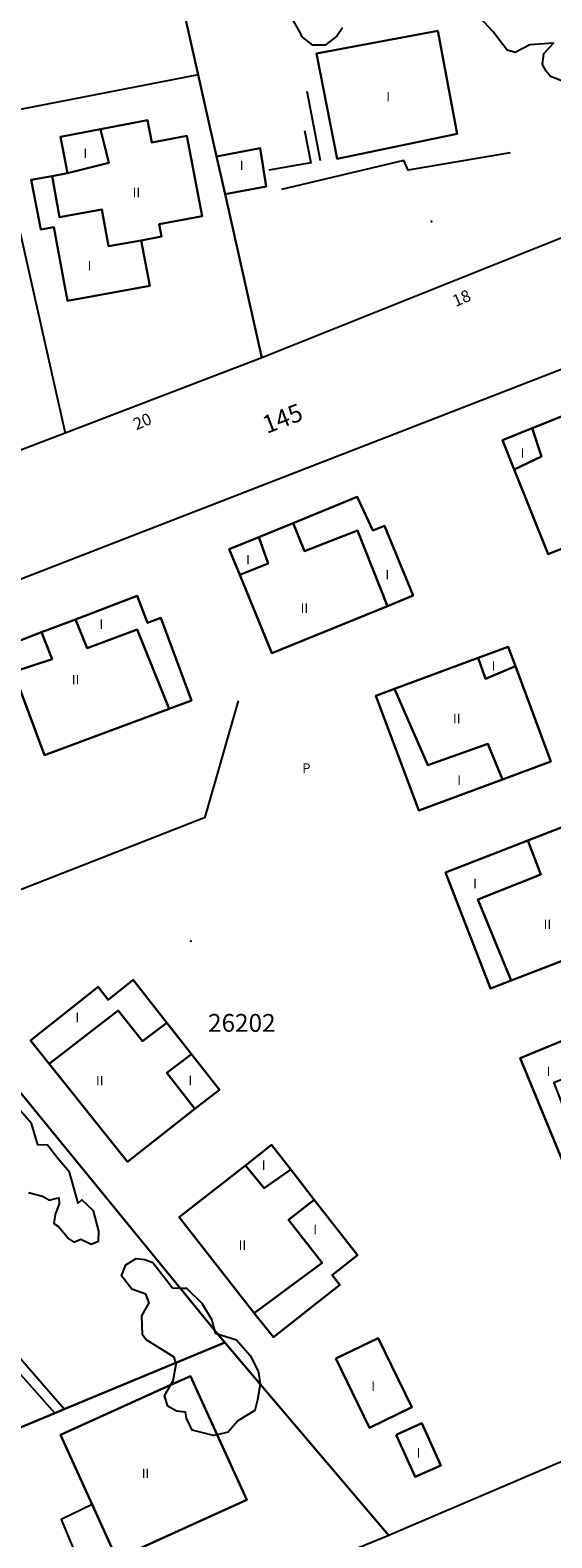
# Model space of a CAD drawing. Extents: x 720740 to 725705, y 4378696 to 4386887.
# Drawn here: x 722681 to 722725, y 4382051 to 4382178 of the extents above; entities that cross this region are included whole.
import ezdxf
from ezdxf.enums import TextEntityAlignment as Align

# ---------------------------------------------------------------- set-up
doc = ezdxf.new("R2010")
doc.units = 0
doc.header["$MEASUREMENT"] = 0
for name, color, linetype in [('ALTURAS', 7, 'CONTINUOUS'), ('CURVAS', 9, 'CONTINUOUS'), ('MANZANA', 2, 'CONTINUOUS'), ('MOBIL', 7, 'CONTINUOUS'), ('NOMCALLE', 7, 'CONTINUOUS'), ('PARCELA', 7, 'CONTINUOUS'), ('REFMAN', 5, 'CONTINUOUS'), ('REFPOL', 6, 'CONTINUOUS'), ('SUBPAR', 3, 'CONTINUOUS'), ('ZON_VERDE', 3, 'CONTINUOUS')]:
    doc.layers.add(name, color=color, linetype=linetype)
doc.styles.get("Standard").update_dxf_attribs({"font": 'simplex.shx'})

msp = doc.modelspace()

# ---------------------------------------------------------------- linework, layer by layer
at = {"layer": 'CURVAS', "color": 9}
for p in [(722715.01, 4382161.46, 59.02), (722694.76, 4382100.88, 58.15)]:
    msp.add_point(p, dxfattribs=at)
at = {"layer": 'MANZANA'}
for points in [[(722729.73, 4382180.53), (722736.18, 4382164.18), (722700.73, 4382149.99), (722684.2, 4382143.66), (722660.72, 4382134.68)], [(722653.59, 4382120.93), (722736.03, 4382152.96), (722738.61, 4382151.78), (722752.46, 4382116.27), (722764.73, 4382084.79), (722766.89, 4382079.25), (722767.83, 4382076.84), (722767.16, 4382074.66), (722752.9, 4382068.57), (722712.65, 4382051.38), (722711.42, 4382050.85), (722681.08, 4382038.43)]]:
    msp.add_lwpolyline(points, dxfattribs=at)
at = {"layer": 'MOBIL'}
msp.add_lwpolyline([(722686.47, 4382053.44), (722683.86, 4382052.19), (722685.53, 4382048.14), (722688.54, 4382048.89)], dxfattribs=at)
at = {"layer": 'PARCELA'}
for points in [[(722720.43, 4382204.08), (722723.34, 4382196.7), (722726.31, 4382189.18), (722728.28, 4382184.18), (722728.82, 4382182.82), (722729.73, 4382180.53), (722736.18, 4382164.18), (722700.73, 4382149.99), (722697.65, 4382163.76), (722696.93, 4382166.94), (722695.38, 4382173.82), (722691.04, 4382193.19), (722691.02, 4382193.75), (722692.91, 4382194.41), (722695.2, 4382195.22), (722704.55, 4382198.5), (722714.33, 4382201.94), (722719.56, 4382203.77), (722720.43, 4382204.08)], [(722690.59, 4382198.57), (722690.8, 4382198.61), (722690.8, 4382198.37), (722690.81, 4382198.33), (722691.02, 4382193.75), (722691.04, 4382193.19), (722695.38, 4382173.82), (722696.93, 4382166.94), (722697.65, 4382163.76), (722700.73, 4382149.99), (722684.2, 4382143.66), (722660.72, 4382134.68), (722654.38, 4382136.05), (722650.48, 4382140.57), (722634.67, 4382158.93), (722623.33, 4382172.1), (722622.65, 4382179.33), (722646.4, 4382184.01), (722654.17, 4382185.54), (722653.61, 4382188.42), (722652.98, 4382191.62), (722690.59, 4382198.57)], [(722653.59, 4382120.93), (722736.03, 4382152.96), (722738.61, 4382151.78), (722752.46, 4382116.27), (722764.73, 4382084.79), (722766.89, 4382079.25), (722767.83, 4382076.84), (722767.16, 4382074.66), (722752.9, 4382068.57), (722712.65, 4382051.38), (722711.42, 4382050.85), (722700.6, 4382063.57), (722697.61, 4382067.08), (722697.01, 4382067.82), (722696.75, 4382068.13), (722693.86, 4382071.67), (722676.45, 4382092.97), (722675.89, 4382093.65), (722674.16, 4382095.77), (722673.75, 4382096.27), (722673.34, 4382096.77), (722669.81, 4382101.08), (722655.79, 4382118.24), (722653.59, 4382120.93)], [(722676.45, 4382092.97), (722693.86, 4382071.67), (722696.75, 4382068.13), (722697.01, 4382067.82), (722697.61, 4382067.08), (722693.5, 4382065.37), (722684.12, 4382061.47), (722683.32, 4382061.14), (722664.11, 4382053.15)], [(722697.61, 4382067.08), (722700.6, 4382063.57), (722711.42, 4382050.85), (722681.08, 4382038.43), (722664.11, 4382053.15), (722683.32, 4382061.14), (722684.12, 4382061.47), (722693.5, 4382065.37), (722697.61, 4382067.08)]]:
    msp.add_lwpolyline(points, dxfattribs=at)
at = {"layer": 'SUBPAR'}
for p, q in [((722695.38, 4382173.82), (722678.17, 4382170.47)), ((722704.51, 4382172.43), (722705.65, 4382166.59)), ((722680.41, 4382160.5), (722684.2, 4382143.66)), ((722683.32, 4382061.14), (722671.43, 4382074.57)), ((722684.12, 4382061.47), (722672.15, 4382075.26))]:
    msp.add_line(p, q, dxfattribs=at)
for points in [[(722690.59, 4382198.57), (722690.8, 4382198.61), (722690.8, 4382198.37), (722690.81, 4382198.33), (722691.02, 4382193.75), (722691.04, 4382193.19), (722695.38, 4382173.82), (722696.93, 4382166.94), (722697.65, 4382163.76), (722700.73, 4382149.99), (722684.2, 4382143.66), (722660.72, 4382134.68), (722654.38, 4382136.05), (722650.48, 4382140.57), (722634.67, 4382158.93), (722623.33, 4382172.1), (722622.65, 4382179.33), (722646.4, 4382184.01), (722654.17, 4382185.54), (722653.61, 4382188.42), (722652.98, 4382191.62), (722690.59, 4382198.57)], [(722729.73, 4382180.53), (722736.18, 4382164.18), (722700.73, 4382149.99), (722697.65, 4382163.76), (722701.1, 4382164.42), (722700.59, 4382167.64), (722696.93, 4382166.94), (722695.38, 4382173.82), (722691.04, 4382193.19)], [(722715.52, 4382177.52), (722705.34, 4382175.62), (722707.08, 4382166.75), (722717.17, 4382168.86), (722715.52, 4382177.52)], [(722715.52, 4382177.52), (722717.17, 4382168.86), (722707.08, 4382166.75), (722705.34, 4382175.62), (722715.52, 4382177.52)], [(722684.38, 4382165.54), (722683.09, 4382165.29), (722681.34, 4382164.96), (722682.14, 4382160.78), (722683.24, 4382160.99), (722684.38, 4382154.78), (722691.31, 4382156.05), (722690.59, 4382159.87), (722690.59, 4382159.88), (722692.3, 4382160.2), (722692.11, 4382161.23), (722695.72, 4382161.92), (722694.44, 4382168.69), (722691.49, 4382168.13), (722691.13, 4382170.01), (722687.16, 4382169.24), (722683.79, 4382168.59), (722684.38, 4382165.54)], [(722684.38, 4382165.54), (722687.87, 4382166.4), (722687.16, 4382169.24), (722691.13, 4382170.01), (722691.49, 4382168.13), (722694.44, 4382168.69), (722695.72, 4382161.92), (722692.11, 4382161.23), (722692.3, 4382160.2), (722690.59, 4382159.88), (722690.59, 4382159.87), (722687.83, 4382159.38), (722687.28, 4382162.47), (722683.72, 4382161.83), (722683.09, 4382165.29), (722684.38, 4382165.54)], [(722684.38, 4382165.54), (722683.79, 4382168.59), (722687.16, 4382169.24), (722687.87, 4382166.4), (722684.38, 4382165.54)], [(722704.32, 4382169.12), (722704.85, 4382166.41), (722701.32, 4382165.79)], [(722696.93, 4382166.94), (722700.59, 4382167.64), (722701.1, 4382164.42), (722697.65, 4382163.76), (722696.93, 4382166.94)], [(722721.61, 4382167.25), (722713.04, 4382165.78), (722712.67, 4382166.59), (722702.38, 4382164.16)], [(722683.09, 4382165.29), (722683.72, 4382161.83), (722687.28, 4382162.47), (722687.83, 4382159.38), (722690.59, 4382159.87), (722691.31, 4382156.05), (722684.38, 4382154.78), (722683.24, 4382160.99), (722682.14, 4382160.78), (722681.34, 4382164.96), (722683.09, 4382165.29)], [(722653.59, 4382120.93), (722736.03, 4382152.96), (722738.61, 4382151.78), (722752.46, 4382116.27), (722764.73, 4382084.79), (722766.89, 4382079.25), (722767.83, 4382076.84), (722767.16, 4382074.66), (722752.9, 4382068.57), (722712.65, 4382051.38), (722711.42, 4382050.85), (722700.6, 4382063.57), (722697.61, 4382067.08), (722697.01, 4382067.82), (722696.75, 4382068.13), (722693.86, 4382071.67), (722676.45, 4382092.97), (722675.89, 4382093.65), (722674.16, 4382095.77), (722673.75, 4382096.27), (722673.34, 4382096.77), (722669.81, 4382101.08), (722655.79, 4382118.24), (722653.59, 4382120.93)], [(722726.35, 4382145.22), (722723.47, 4382144.06), (722720.97, 4382143.06), (722721.95, 4382140.6), (722724.81, 4382133.47), (722734.54, 4382137.37), (722735.68, 4382137.83), (722731.84, 4382147.42), (722726.35, 4382145.22)], [(722726.35, 4382145.22), (722727.17, 4382142.76), (722731.69, 4382144.42), (722734.54, 4382137.37), (722724.81, 4382133.47), (722721.95, 4382140.6), (722724.26, 4382141.67), (722723.47, 4382144.06), (722726.35, 4382145.22)], [(722723.47, 4382144.06), (722724.26, 4382141.67), (722721.95, 4382140.6), (722720.97, 4382143.06), (722723.47, 4382144.06)], [(722703.37, 4382136.08), (722700.49, 4382134.9), (722697.99, 4382133.88), (722698.87, 4382131.71), (722701.57, 4382125.12), (722711.29, 4382129.09), (722713.46, 4382129.98), (722711.05, 4382135.85), (722710.06, 4382135.44), (722708.74, 4382138.28), (722703.37, 4382136.08)], [(722711.29, 4382129.09), (722708.79, 4382135.46), (722704.31, 4382133.72), (722703.37, 4382136.08), (722708.74, 4382138.28), (722710.06, 4382135.44), (722711.05, 4382135.85), (722713.46, 4382129.98), (722711.29, 4382129.09)], [(722703.37, 4382136.08), (722704.31, 4382133.72), (722708.79, 4382135.46), (722711.29, 4382129.09), (722701.57, 4382125.12), (722698.87, 4382131.71), (722701.26, 4382132.67), (722700.49, 4382134.9), (722703.37, 4382136.08)], [(722700.49, 4382134.9), (722701.26, 4382132.67), (722698.87, 4382131.71), (722697.99, 4382133.88), (722700.49, 4382134.9)], [(722682.21, 4382126.88), (722679.05, 4382125.67), (722679.84, 4382123.54), (722682.45, 4382116.55), (722692.94, 4382120.45), (722694.83, 4382121.15), (722692.25, 4382128.1), (722691.12, 4382127.68), (722690.26, 4382129.96), (722685.07, 4382127.97), (722682.21, 4382126.88)], [(722685.07, 4382127.97), (722690.26, 4382129.96), (722691.12, 4382127.68), (722692.25, 4382128.1), (722694.83, 4382121.15), (722692.94, 4382120.45), (722690.26, 4382127.12), (722686.04, 4382125.56), (722685.07, 4382127.97)], [(722682.21, 4382126.88), (722685.07, 4382127.97), (722686.04, 4382125.56), (722690.26, 4382127.12), (722692.94, 4382120.45), (722682.45, 4382116.55), (722679.84, 4382123.54), (722683.1, 4382124.61), (722682.21, 4382126.88)], [(722682.21, 4382126.88), (722683.1, 4382124.61), (722679.84, 4382123.54), (722679.05, 4382125.67), (722682.21, 4382126.88)], [(722718.92, 4382124.73), (722711.9, 4382122.12), (722710.33, 4382121.54), (722713.92, 4382111.87), (722720.98, 4382114.49), (722725.04, 4382116), (722722.05, 4382124.03), (722721.45, 4382125.67), (722718.92, 4382124.73)], [(722718.92, 4382124.73), (722721.45, 4382125.67), (722722.05, 4382124.03), (722719.55, 4382122.97), (722718.92, 4382124.73)], [(722718.92, 4382124.73), (722719.55, 4382122.97), (722722.05, 4382124.03), (722725.04, 4382116), (722720.98, 4382114.49), (722719.74, 4382117.49), (722714.68, 4382115.69), (722711.9, 4382122.12), (722718.92, 4382124.73)], [(722720.98, 4382114.49), (722713.92, 4382111.87), (722710.33, 4382121.54), (722711.9, 4382122.12), (722714.68, 4382115.69), (722719.74, 4382117.49), (722720.98, 4382114.49)], [(722669.81, 4382101.08), (722695.97, 4382111.33), (722698.78, 4382121.11)], [(722723.1, 4382109.34), (722716.18, 4382106.65), (722719.97, 4382096.89), (722721.69, 4382097.56), (722728.31, 4382100.13), (722731, 4382101.18), (722730.11, 4382103.45), (722727.21, 4382110.94), (722723.1, 4382109.34)], [(722723.1, 4382109.34), (722727.21, 4382110.94), (722730.11, 4382103.45), (722727.54, 4382102.37), (722728.31, 4382100.13), (722721.69, 4382097.56), (722718.89, 4382104.39), (722724.18, 4382106.5), (722723.1, 4382109.34)], [(722723.1, 4382109.34), (722724.18, 4382106.5), (722718.89, 4382104.39), (722721.69, 4382097.56), (722719.97, 4382096.89), (722716.18, 4382106.65), (722723.1, 4382109.34)], [(722692.75, 4382094), (722689.92, 4382097.61), (722687.81, 4382095.95), (722686.96, 4382097.03), (722681.29, 4382092.52), (722682.86, 4382090.55), (722689.43, 4382082.29), (722695.11, 4382086.75), (722697.18, 4382088.37), (722694.83, 4382091.36), (722692.75, 4382094)], [(722682.86, 4382090.55), (722681.29, 4382092.52), (722686.96, 4382097.03), (722687.81, 4382095.95), (722689.92, 4382097.61), (722692.75, 4382094), (722690.71, 4382092.46), (722688.66, 4382095.05), (722682.86, 4382090.55)], [(722692.75, 4382094), (722694.83, 4382091.36), (722692.75, 4382089.79), (722695.11, 4382086.75), (722689.43, 4382082.29), (722682.86, 4382090.55), (722688.66, 4382095.05), (722690.71, 4382092.46), (722692.75, 4382094)], [(722729.37, 4382093.88), (722722.46, 4382091.03), (722726.42, 4382081.42), (722727.96, 4382082.05), (722734.55, 4382084.77), (722737.25, 4382085.89), (722736.35, 4382088.07), (722733.29, 4382095.5), (722729.37, 4382093.88)], [(722727.96, 4382082.05), (722726.42, 4382081.42), (722722.46, 4382091.03), (722729.37, 4382093.88), (722730.42, 4382091.05), (722725.29, 4382088.94), (722727.96, 4382082.05)], [(722676.45, 4382092.97), (722693.86, 4382071.67), (722696.75, 4382068.13), (722697.01, 4382067.82), (722697.61, 4382067.08), (722693.5, 4382065.37), (722684.12, 4382061.47), (722683.32, 4382061.14), (722664.11, 4382053.15)], [(722694.83, 4382091.36), (722697.18, 4382088.37), (722695.11, 4382086.75), (722692.75, 4382089.79), (722694.83, 4382091.36)], [(722699.35, 4382082), (722693.78, 4382077.64), (722700.1, 4382069.57), (722701.7, 4382067.53), (722707.29, 4382071.94), (722706.65, 4382072.77), (722708.79, 4382074.45), (722705.12, 4382079.1), (722703.16, 4382081.65), (722701.54, 4382083.72), (722699.35, 4382082)], [(722699.35, 4382082), (722701.54, 4382083.72), (722703.16, 4382081.65), (722700.93, 4382080.08), (722699.35, 4382082)], [(722703.16, 4382081.65), (722705.12, 4382079.1), (722702.98, 4382077.41), (722705.81, 4382073.8), (722700.1, 4382069.57), (722693.78, 4382077.64), (722699.35, 4382082), (722700.93, 4382080.08), (722703.16, 4382081.65)], [(722700.1, 4382069.57), (722705.81, 4382073.8), (722702.98, 4382077.41), (722705.12, 4382079.1), (722708.79, 4382074.45), (722706.65, 4382072.77), (722707.29, 4382071.94), (722701.7, 4382067.53), (722700.1, 4382069.57)], [(722697.61, 4382067.08), (722700.6, 4382063.57), (722711.42, 4382050.85), (722681.08, 4382038.43), (722664.11, 4382053.15), (722683.32, 4382061.14), (722684.12, 4382061.47), (722693.5, 4382065.37), (722697.61, 4382067.08)], [(722706.96, 4382065.74), (722709.79, 4382059.92), (722713.35, 4382061.65), (722710.51, 4382067.47), (722706.96, 4382065.74)], [(722706.96, 4382065.74), (722710.51, 4382067.47), (722713.35, 4382061.65), (722709.79, 4382059.92), (722706.96, 4382065.74)], [(722693.09, 4382063.52), (722683.81, 4382059.31), (722686.47, 4382053.44), (722688.54, 4382048.89), (722699.46, 4382053.85), (722696.98, 4382059.33), (722694.74, 4382064.27), (722693.09, 4382063.52)], [(722693.09, 4382063.52), (722694.74, 4382064.27), (722696.98, 4382059.33), (722699.46, 4382053.85), (722688.54, 4382048.89), (722686.47, 4382053.44), (722683.81, 4382059.31), (722693.09, 4382063.52)], [(722712.03, 4382059.33), (722713.63, 4382055.78), (722715.79, 4382056.75), (722714.18, 4382060.3), (722712.03, 4382059.33)], [(722712.03, 4382059.33), (722714.18, 4382060.3), (722715.79, 4382056.75), (722713.63, 4382055.78), (722712.03, 4382059.33)]]:
    msp.add_lwpolyline(points, dxfattribs=at)
at = {"layer": 'ZON_VERDE'}
for p, q in [((722696.7, 4382068.31), (722696.75, 4382068.13)), ((722697.01, 4382067.82), (722697.25, 4382067.74)), ((722700.47, 4382064.41), (722700.6, 4382063.57))]:
    msp.add_line(p, q, dxfattribs=at)
for points in [[(722728.41, 4382177.6), (722727.69, 4382177.12), (722727.09, 4382177.03), (722729.45, 4382175.17), (722730.46, 4382174.8), (722731.22, 4382173.91), (722731.18, 4382172.97), (722730.56, 4382171.92), (722729.49, 4382171.59), (722728.55, 4382171.78), (722727.47, 4382172.71), (722725, 4382173.67), (722724.63, 4382174.11), (722724.33, 4382174.67), (722724.45, 4382175.6), (722725.27, 4382176.48), (722723.26, 4382176.33), (722722.04, 4382175.68), (722721.35, 4382175.88), (722720.19, 4382177.42), (722717.55, 4382180.3)], [(722707.51, 4382177.76), (722707.05, 4382177.07), (722706.06, 4382176.3), (722705.02, 4382176.32), (722704.14, 4382176.99), (722703.85, 4382177.56), (722703.09, 4382178.88)], [(722683.69, 4382078.76), (722683.35, 4382077.87), (722683.25, 4382077.11), (722683.63, 4382076.86), (722684.51, 4382075.82), (722684.92, 4382075.54), (722685.51, 4382075.8), (722686.39, 4382075.37), (722686.99, 4382075.63), (722687.02, 4382076.47), (722686.57, 4382078.18), (722685.6, 4382079.11), (722685.29, 4382078.82), (722684.56, 4382081.44), (722683.59, 4382082.57), (722682.71, 4382083.7), (722681.91, 4382083.72), (722681.36, 4382085.54), (722679.81, 4382087.29)], [(722681.1, 4382079.73), (722682.29, 4382079.4), (722682.88, 4382079.08), (722683.25, 4382079.19), (722683.67, 4382079.27), (722683.69, 4382078.76)], [(722693.5, 4382065.37), (722693.35, 4382065.87), (722690.99, 4382067.34), (722690.7, 4382067.74), (722690.64, 4382069.35), (722691.27, 4382070.43), (722690.99, 4382071.15), (722689.8, 4382071.58), (722688.92, 4382072.7), (722689.31, 4382073.63), (722690.17, 4382074.17), (722690.89, 4382074.07), (722691.56, 4382073.83), (722692.34, 4382072.81), (722693.21, 4382071.69), (722693.86, 4382071.67)], [(722693.86, 4382071.67), (722694.41, 4382071.66), (722695.68, 4382070.41), (722695.71, 4382070.36)], [(722695.71, 4382070.36), (722696.54, 4382068.99), (722696.7, 4382068.31)], [(722696.75, 4382068.13), (722696.81, 4382067.88), (722697.01, 4382067.82)], [(722697.25, 4382067.74), (722698.6, 4382067.33), (722699.76, 4382065.99), (722700.43, 4382064.67), (722700.47, 4382064.41)], [(722693.09, 4382063.52), (722693.29, 4382063.86), (722693.53, 4382065.26), (722693.5, 4382065.37)], [(722696.98, 4382059.33), (722696.68, 4382059.26), (722694.88, 4382059.71), (722694.41, 4382060.73), (722694.32, 4382061.23), (722693.55, 4382061.31), (722692.83, 4382061.74), (722692.55, 4382062.61), (722693.09, 4382063.52)], [(722700.6, 4382063.57), (722700.36, 4382062.27), (722700.14, 4382061.38), (722698.71, 4382060.5), (722697.89, 4382059.53), (722696.98, 4382059.33)]]:
    msp.add_lwpolyline(points, dxfattribs=at)

# ---------------------------------------------------------------- texts
at = {"layer": 'ALTURAS'}
for s, p in [('I', (722711.36, 4382171.57)), ('I', (722685.89, 4382166.81)), ('I', (722699.03, 4382165.8)), ('II', (722690.18, 4382163.51)), ('I', (722686.24, 4382157.35)), ('I', (722722.65, 4382141.57)), ('I', (722699.57, 4382132.59)), ('I', (722711.28, 4382131.34)), ('II', (722704.31, 4382128.51)), ('I', (722687.24, 4382127.16)), ('I', (722720.21, 4382123.65)), ('II', (722685.07, 4382122.5)), ('II', (722717.12, 4382119.22)), ('P', (722704.48, 4382115.05)), ('I', (722717.32, 4382114.04)), ('I', (722718.66, 4382105.33)), ('II', (722724.74, 4382101.9)), ('I', (722685.22, 4382094.05)), ('I', (722724.84, 4382089.52)), ('II', (722687.1, 4382088.73)), ('I', (722694.72, 4382088.75)), ('I', (722700.89, 4382081.62)), ('I', (722705.22, 4382076.2)), ('II', (722699.1, 4382074.88)), ('I', (722710.09, 4382063.02)), ('I', (722713.91, 4382057.4)), ('II', (722690.95, 4382055.68))]:
    msp.add_text(s, height=0.8, dxfattribs=at).set_placement(p, align=Align.CENTER)
at = {"layer": 'NOMCALLE'}
msp.add_text('145', height=1.5, rotation=20.9987, dxfattribs=at).set_placement((722702.74, 4382144.19), align=Align.CENTER)
at = {"layer": 'REFMAN'}
msp.add_text('26202', height=1.5, dxfattribs=at).set_placement((722699.05, 4382093.25), align=Align.CENTER)
at = {"layer": 'REFPOL'}
for s, p in [('18', (722717.72, 4382154.56)), ('20', (722690.88, 4382144.18))]:
    msp.add_text(s, height=1, rotation=22.9967, dxfattribs=at).set_placement(p, align=Align.CENTER)

doc.saveas('drawing.dxf')
